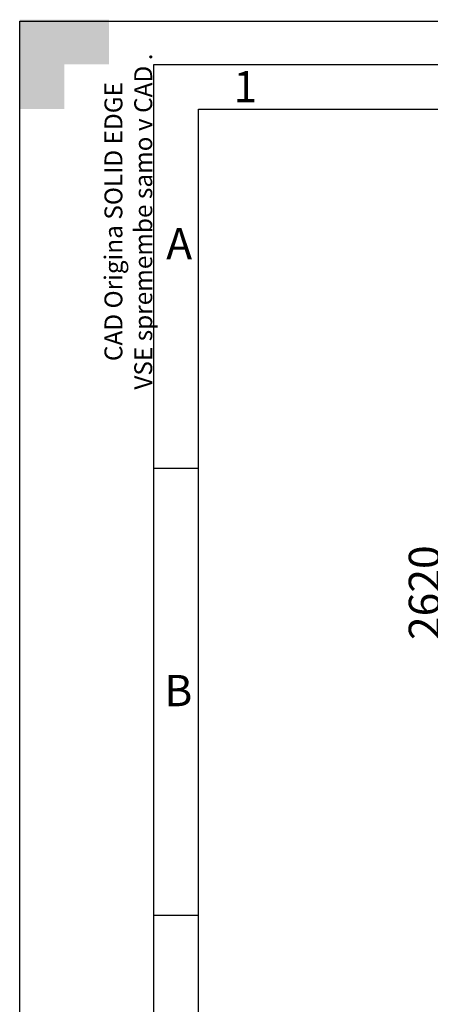
# Model space of a CAD drawing. Units: millimetres. Extents: x 0 to 420, y 0 to 297.
# Drawn here: x 0 to 46, y 187 to 297 of the extents above; entities that cross this region are included whole.
import ezdxf
from ezdxf import colors
from ezdxf.entities.mleader import LeaderData, LeaderLine
from ezdxf.enums import TextEntityAlignment as Align
from ezdxf.math import Vec2, Vec3

# ---------------------------------------------------------------- set-up
doc = ezdxf.new("R2010")
doc.units = ezdxf.units.MM
for name, color, linetype in [('Default', 7, 'Continuous'), ('DIN-TitelBlock', 7, 'Continuous'), ('DIN-Vorlage', 7, 'Continuous')]:
    doc.layers.add(name, color=color, linetype=linetype)
doc.styles.add('MtXpl_Solid_Edge_ISO', font='seiso.ttf')
doc.styles.add('SEACAD_Arial', font='arial.ttf')

# ---------------------------------------------------------------- blocks, each defined once
blk = doc.blocks.new('_DOT')
at = {"color": 0}
blk.add_line((0, 0), (-1, 0), dxfattribs=at)
at = {"color": 0, "const_width": 0.333}
blk.add_lwpolyline([(-0.1665, 0, 1), (0.1665, 0, 1)], format="xyb", close=True, dxfattribs=at)

msp = doc.modelspace()

# ---------------------------------------------------------------- hatches: boundary and pattern name
at = {"layer": 'DIN-Vorlage', "linetype": 'Continuous'}
msp.add_hatch(color=7, dxfattribs=at).paths.add_polyline_path([(0, 297), (0, 287), (5, 287), (5, 292), (10, 292), (10, 297)])

# ---------------------------------------------------------------- linework, layer by layer
at = {"layer": 'DIN-Vorlage', "color": 7, "linetype": 'Continuous'}
for p, q in [((0, 0), (0, 296.82)), ((0, 296.82), (419.82, 296.82)), ((15, 5), (15, 292)), ((15, 292), (414.64, 292)), ((20, 10), (20, 287)), ((20, 287), (409.28, 287)), ((15, 246.82), (20, 246.82)), ((15, 196.82), (20, 196.82))]:
    msp.add_line(p, q, dxfattribs=at)

# ---------------------------------------------------------------- texts
at = {"layer": 'Default', "color": 7, "linetype": 'Continuous', "style": 'SEACAD_Arial'}
msp.add_text('2620', height=3.5, rotation=90, dxfattribs=at).set_placement((43.5, 227.59), align=Align.TOP_LEFT)
at = {"layer": 'DIN-Vorlage', "color": 7, "style": 'MtXpl_Solid_Edge_ISO'}
for s, p in [('1', (23.9, 287.75)), ('A', (16.38, 270.19)), ('B', (16.17, 220.19))]:
    msp.add_text(s, height=3.5, dxfattribs=at).set_placement(p)

# ---------------------------------------------------------------- leaders
at = {"layer": 'DIN-TitelBlock', "color": 7, "linetype": 'Continuous'}
ml = msp.add_multileader_mtext('Standard', dxfattribs=at)
ml.set_content('{\\pxsm0.9;\\fArial Narrow|b1||i0||c0|p34;\\W1.;CAD Origina SOLID EDGE\\PVSE spremembe samo v CAD .\\P}', color=7)
ml.set_leader_properties()
ml.set_arrow_properties(name='DOT')
ml.build(insert=Vec2(0, 0))
ml.multileader.update_dxf_attribs({"leader_type": 0, "dogleg_length": 0, "arrow_head_size": 2})
ctx = ml.context
ctx.base_point, ctx.char_height, ctx.arrow_head_size, ctx.landing_gap_size, ctx.plane_origin = Vec3(10.76, 255.74), 2, 2, 0.7, Vec3(15, 5)
ctx.text_align_type = 1
notes = []
notes.append((ctx, [(0, (0, 0, 0), (0, 0), (1, 0), 1, [])]))
ctx.mtext.insert, ctx.mtext.text_direction, ctx.mtext.rotation, ctx.mtext.alignment = Vec3(9.48, 274.41), Vec3(0, 1), 1.570796, 2
for ctx, leaders in notes:
    for number, flags, end, landing, length, lines in leaders:
        leader = LeaderData()
        leader.index, (leader.has_last_leader_line, leader.has_dogleg_vector, leader.attachment_direction) = number, flags
        leader.last_leader_point, leader.dogleg_vector, leader.dogleg_length = Vec3(end), Vec3(landing), length
        for number, points, colour, breaks in lines:
            line = LeaderLine()
            line.index, line.vertices, line.color, line.breaks = number, Vec3.list(points), colors.encode_raw_color(colour), breaks
            leader.lines.append(line)
        ctx.leaders.append(leader)

doc.saveas('drawing.dxf')
